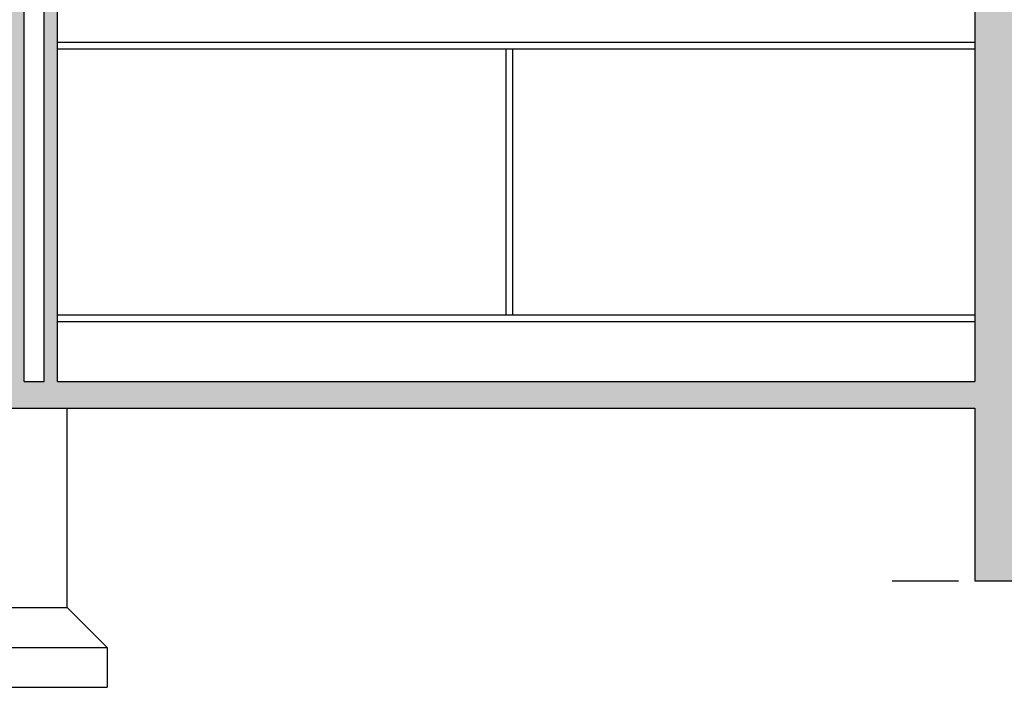
# Model space of a CAD drawing. Units: millimetres. Extents: x 2319 to 2376, y 1536 to 1663.
# Drawn here: x 2357 to 2364, y 1536 to 1541 of the extents above; entities that cross this region are included whole.
import ezdxf

# ---------------------------------------------------------------- set-up
doc = ezdxf.new("R2010")
doc.units = ezdxf.units.MM
doc.linetypes.add('TRATTEGGIATA', pattern=[0.75, 0.5, -0.25])
for name, color, linetype in [('_Campitura', 40, 'Continuous'), ('_Muro', 40, 'Continuous'), ('_Prospetto 3', 32, 'Continuous'), ('_Prospetto 6', 85, 'Continuous'), ('_Prospetto 7', 252, 'Continuous'), ('_Tratteggio 2', 252, 'TRATTEGGIATA')]:
    doc.layers.add(name, color=color, linetype=linetype)

msp = doc.modelspace()

# ---------------------------------------------------------------- hatches: boundary and pattern name
at = {"layer": '_Campitura'}
h = msp.add_hatch(color=256, dxfattribs=at)
h.dxf.hatch_style = 1
edge = h.paths.add_edge_path()
edge.add_line((2327.74068882859, 1543.660156293707), (2329.703789872886, 1544.712635635427))
edge.add_line((2329.703789872886, 1544.712635635427), (2329.528461958589, 1545.028250867961))
edge.add_line((2329.528461958589, 1545.028250867961), (2329.349586154795, 1544.947994528498))
edge.add_line((2329.349586154795, 1544.947994528498), (2329.40694379843, 1544.866079324069))
edge.add_line((2329.406943798429, 1544.866079324069), (2327.877438671136, 1544.158904754553))
edge.add_line((2327.877438671136, 1544.158904754553), (2327.877438671136, 1544.058904754553))
edge.add_arc((2327.809063749863, 1544.058174031243), 0.0683788257846308, 180.6122971268196, 360.6122971272006, ccw=False)
edge.add_line((2327.74068882859, 1544.057443307933), (2327.74068882859, 1545.660156293707))
edge.add_line((2327.74068882859, 1545.660156293707), (2327.49068882859, 1545.660156293707))
edge.add_line((2327.49068882859, 1545.660156293707), (2327.49068882859, 1544.058904754553))
edge.add_arc((2327.422313907318, 1544.058174031179), 0.06837882578462905, 179.3877028198317, 360.6122971805493, ccw=False)
edge.add_line((2327.353938986045, 1544.058904754552), (2324.91974369009, 1545.264490210089))
edge.add_arc((2324.802553136053, 1545.224990805356), 0.1236682211805301, 378.6265332571743, 521.3734667428256)
edge.add_line((2324.685362582015, 1545.264490210089), (2321.500234910228, 1543.686989998206))
edge.add_arc((2321.430661729122, 1543.687465756677), 0.06957480776405058, 180.3917964814012, 359.6082035189732, ccw=False)
edge.add_line((2321.361088548015, 1543.686989998206), (2321.29566183005, 1543.686905944927))
edge.add_line((2321.29566183005, 1543.686905944927), (2321.29566183005, 1543.635734209165))
edge.add_line((2321.29566183005, 1543.635734209165), (2321.84068882859, 1543.210156293707))
edge.add_line((2321.840688828589, 1543.210156293707), (2321.84068882859, 1540.710156293707))
edge.add_line((2321.84068882859, 1540.710156293707), (2322.34068882859, 1540.710156293707))
edge.add_line((2322.34068882859, 1540.710156293707), (2322.34068882859, 1537.360156293707))
edge.add_line((2322.34068882859, 1537.360156293707), (2321.49068882859, 1537.360156293707))
edge.add_line((2321.49068882859, 1537.360156293707), (2321.49068882859, 1537.210156293707))
edge.add_line((2321.49068882859, 1537.210156293707), (2319.24068882859, 1537.210156293707))
edge.add_line((2319.24068882859, 1537.210156293707), (2319.24068882859, 1537.060156293707))
edge.add_line((2319.24068882859, 1537.060156293707), (2321.84068882859, 1537.060156293707))
edge.add_line((2321.84068882859, 1537.060156293707), (2321.840688828591, 1536.060156293707))
edge.add_line((2321.84068882859, 1536.060156293707), (2322.44068882859, 1536.060156293707))
edge.add_line((2322.44068882859, 1536.060156293707), (2322.44068882859, 1537.210156293707))
edge.add_line((2322.44068882859, 1537.210156293707), (2327.19068882859, 1537.210156293707))
edge.add_line((2327.190688828591, 1537.210156293707), (2327.190688828591, 1536.060156293707))
edge.add_line((2327.190688828591, 1536.060156293707), (2327.74068882859, 1536.060156293707))
edge.add_line((2327.74068882859, 1536.060156293707), (2327.74068882859, 1537.960156293707))
edge.add_line((2327.74068882859, 1537.960156293707), (2364.14068882859, 1537.960156293707))
edge.add_line((2364.140688828591, 1537.960156293707), (2364.140688828591, 1536.660156293707))
edge.add_line((2364.140688828591, 1536.660156293707), (2364.690688828591, 1536.660156293707))
edge.add_line((2364.690688828591, 1536.660156293707), (2364.690688828591, 1537.360156293707))
edge.add_line((2364.690688828591, 1537.360156293707), (2371.44068882859, 1537.360156293707))
edge.add_line((2371.44068882859, 1537.360156293707), (2371.44068882859, 1536.660156293707))
edge.add_line((2371.44068882859, 1536.660156293707), (2371.74068882859, 1536.660156293707))
edge.add_line((2371.74068882859, 1536.660156293707), (2371.74068882859, 1537.360156293707))
edge.add_line((2371.74068882859, 1537.360156293707), (2375.640688828591, 1537.360156293707))
edge.add_line((2375.640688828591, 1537.360156293707), (2375.640688828591, 1545.660156293706))
edge.add_line((2375.640688828591, 1545.660156293706), (2375.49068882859, 1545.660156293706))
edge.add_line((2375.490688828591, 1545.660156293706), (2375.490688828591, 1541.410156293707))
edge.add_line((2375.490688828591, 1541.410156293707), (2371.740688828591, 1541.410156293707))
edge.add_line((2371.740688828591, 1541.410156293707), (2371.74068882859, 1542.410156293707))
edge.add_line((2371.74068882859, 1542.410156293707), (2371.44068882859, 1542.410156293707))
edge.add_line((2371.44068882859, 1542.410156293707), (2371.440688828589, 1537.510156293707))
edge.add_line((2371.44068882859, 1537.510156293707), (2364.690688828591, 1537.510156293707))
edge.add_line((2364.690688828591, 1537.510156293707), (2364.690688828591, 1541.210156293707))
edge.add_line((2364.690688828591, 1541.210156293707), (2369.60209078564, 1541.210156293707))
edge.add_line((2369.60209078564, 1541.210156293707), (2369.60209078564, 1541.410156293707))
edge.add_line((2369.60209078564, 1541.410156293707), (2364.690688828591, 1541.410156293707))
edge.add_line((2364.690688828591, 1541.410156293707), (2364.690688828591, 1545.660156293707))
edge.add_line((2364.690688828591, 1545.660156293707), (2364.140688828591, 1545.660156293707))
edge.add_line((2364.140688828591, 1545.660156293707), (2364.140688828591, 1544.058904754383))
edge.add_arc((2364.072313907317, 1544.058174031094), 0.06837882578462488, 180.6122971092907, 360.6122971089096, ccw=False)
edge.add_line((2364.003938986044, 1544.057443307805), (2364.003938986044, 1544.158904754553))
edge.add_line((2364.003938986044, 1544.158904754553), (2362.47443385875, 1544.866079324069))
edge.add_line((2362.47443385875, 1544.866079324069), (2362.531791502385, 1544.947994528498))
edge.add_line((2362.531791502386, 1544.947994528498), (2362.352915698592, 1545.028250867961))
edge.add_line((2362.352915698592, 1545.028250867961), (2362.177587784294, 1544.712635635427))
edge.add_line((2362.177587784294, 1544.712635635427), (2364.140688828591, 1543.660156293707))
edge.add_line((2364.140688828591, 1543.660156293707), (2364.140688828591, 1538.160156293707))
edge.add_line((2364.140688828591, 1538.160156293707), (2357.24068882859, 1538.160156293707))
edge.add_line((2357.240688828591, 1538.160156293707), (2357.240688828591, 1543.713769394509))
edge.add_line((2357.240688828591, 1543.713769394509), (2359.103789872888, 1544.712635635427))
edge.add_line((2359.103789872888, 1544.712635635427), (2358.92846195859, 1545.028250867961))
edge.add_line((2358.928461958589, 1545.028250867961), (2358.749586154795, 1544.947994528498))
edge.add_line((2358.749586154795, 1544.947994528498), (2358.80694379843, 1544.866079324069))
edge.add_line((2358.806943798431, 1544.866079324069), (2357.134071558888, 1544.115203439016))
edge.add_line((2357.134071558888, 1544.115203439016), (2357.134067654376, 1544.014472715642))
edge.add_arc((2357.065688828591, 1544.014472715642), 0.06837882578474819, 180.6122971801683, 360, ccw=False)
edge.add_line((2356.997313907319, 1544.013741992268), (2356.997313907319, 1544.115203439016))
edge.add_line((2356.997313907319, 1544.115203439016), (2355.324433858751, 1544.866079324069))
edge.add_line((2355.324433858751, 1544.866079324069), (2355.381791502386, 1544.947994528498))
edge.add_line((2355.381791502386, 1544.947994528498), (2355.202915698592, 1545.028250867961))
edge.add_line((2355.202915698592, 1545.028250867961), (2355.026833109715, 1544.71304023987))
edge.add_line((2355.026833109715, 1544.71304023987), (2356.890688828591, 1543.713769394509))
edge.add_line((2356.890688828591, 1543.713769394509), (2356.890688828591, 1538.160156293707))
edge.add_line((2356.890688828591, 1538.160156293707), (2349.890688828591, 1538.160156293707))
edge.add_line((2349.890688828591, 1538.160156293707), (2349.890688828591, 1543.713769394509))
edge.add_line((2349.890688828591, 1543.713769394509), (2351.753789872887, 1544.712635635427))
edge.add_line((2351.753789872887, 1544.712635635427), (2351.578461958589, 1545.028250867961))
edge.add_line((2351.578461958589, 1545.028250867961), (2351.399586154795, 1544.947994528498))
edge.add_line((2351.399586154795, 1544.947994528498), (2351.45694379843, 1544.866079324069))
edge.add_line((2351.456943798431, 1544.866079324069), (2349.784071558888, 1544.115203439016))
edge.add_line((2349.784071558888, 1544.115203439016), (2349.784067654376, 1544.014472715642))
edge.add_arc((2349.715688828591, 1544.014472715642), 0.06837882578474819, 180.6122971801683, 360, ccw=False)
edge.add_line((2349.647313907318, 1544.013741992268), (2349.647313907318, 1544.115203439016))
edge.add_line((2349.647313907318, 1544.115203439016), (2347.974433858751, 1544.866079324069))
edge.add_line((2347.974433858751, 1544.866079324069), (2348.031791502386, 1544.947994528498))
edge.add_line((2348.031791502387, 1544.947994528498), (2347.852915698593, 1545.028250867961))
edge.add_line((2347.852915698593, 1545.028250867961), (2347.676833109715, 1544.71304023987))
edge.add_line((2347.676833109715, 1544.71304023987), (2349.540688828591, 1543.713769394509))
edge.add_line((2349.540688828591, 1543.713769394509), (2349.540688828591, 1538.160156293706))
edge.add_line((2349.540688828591, 1538.160156293706), (2342.540688828591, 1538.160156293707))
edge.add_line((2342.54068882859, 1538.160156293707), (2342.54068882859, 1543.713769394509))
edge.add_line((2342.54068882859, 1543.713769394509), (2344.403789872887, 1544.712635635427))
edge.add_line((2344.403789872887, 1544.712635635427), (2344.228461958589, 1545.028250867961))
edge.add_line((2344.228461958589, 1545.028250867961), (2344.049586154796, 1544.947994528498))
edge.add_line((2344.049586154796, 1544.947994528498), (2344.106943798431, 1544.866079324069))
edge.add_line((2344.10694379843, 1544.866079324069), (2342.434071558887, 1544.115203439016))
edge.add_line((2342.434071558887, 1544.115203439016), (2342.434067654375, 1544.014472715642))
edge.add_arc((2342.365688828591, 1544.014472715642), 0.06837882578474819, 180.6122971801683, 360, ccw=False)
edge.add_line((2342.297313907318, 1544.013741992268), (2342.297313907318, 1544.115203439016))
edge.add_line((2342.297313907318, 1544.115203439016), (2340.624433858751, 1544.866079324069))
edge.add_line((2340.624433858751, 1544.866079324069), (2340.681791502386, 1544.947994528498))
edge.add_line((2340.681791502386, 1544.947994528498), (2340.502915698592, 1545.028250867961))
edge.add_line((2340.502915698592, 1545.028250867961), (2340.326833109715, 1544.71304023987))
edge.add_line((2340.326833109715, 1544.71304023987), (2342.190688828591, 1543.713769394509))
edge.add_line((2342.190688828591, 1543.713769394509), (2342.190688828591, 1538.160156293706))
edge.add_line((2342.190688828591, 1538.160156293706), (2335.19068882859, 1538.160156293706))
edge.add_line((2335.19068882859, 1538.160156293706), (2335.19068882859, 1543.713769394509))
edge.add_line((2335.19068882859, 1543.713769394509), (2337.053789872887, 1544.712635635427))
edge.add_line((2337.053789872887, 1544.712635635427), (2336.878461958589, 1545.028250867961))
edge.add_line((2336.878461958589, 1545.028250867961), (2336.699586154795, 1544.947994528498))
edge.add_line((2336.699586154795, 1544.947994528498), (2336.75694379843, 1544.866079324069))
edge.add_line((2336.75694379843, 1544.866079324069), (2335.084071558887, 1544.115203439016))
edge.add_line((2335.084071558887, 1544.115203439016), (2335.084067654375, 1544.014472715642))
edge.add_arc((2335.015688828591, 1544.014472715642), 0.06837882578474819, 180.6122971801683, 360, ccw=False)
edge.add_line((2334.947313907317, 1544.013741992268), (2334.947313907317, 1544.115203439016))
edge.add_line((2334.947313907317, 1544.115203439016), (2333.27443385875, 1544.866079324069))
edge.add_line((2333.27443385875, 1544.866079324069), (2333.331791502385, 1544.947994528498))
edge.add_line((2333.331791502386, 1544.947994528498), (2333.152915698592, 1545.028250867961))
edge.add_line((2333.152915698592, 1545.028250867961), (2332.976833109714, 1544.71304023987))
edge.add_line((2332.976833109714, 1544.71304023987), (2334.84068882859, 1543.713769394509))
edge.add_line((2334.84068882859, 1543.713769394509), (2334.84068882859, 1538.160156293706))
edge.add_line((2334.84068882859, 1538.160156293706), (2327.190688828591, 1538.160156293707))
edge.add_line((2327.190688828591, 1538.160156293707), (2327.190688828591, 1537.360156293707))
edge.add_line((2327.190688828591, 1537.360156293707), (2325.490688828591, 1537.360156293707))
edge.add_line((2325.490688828591, 1537.360156293707), (2322.44068882859, 1537.360156293707))
edge.add_line((2322.44068882859, 1537.360156293707), (2322.440688828589, 1543.629423935244))
edge.add_line((2322.44068882859, 1543.629423935244), (2323.612713088462, 1544.03992071481))
edge.add_line((2323.612713088462, 1544.03992071481), (2325.957282994767, 1544.03992071481))
edge.add_line((2325.957282994767, 1544.03992071481), (2327.19068882859, 1543.607925286032))
edge.add_line((2327.19068882859, 1543.607925286032), (2327.19068882859, 1541.460156293707))
edge.add_line((2327.19068882859, 1541.460156293707), (2325.49068882859, 1541.460156293707))
edge.add_line((2325.49068882859, 1541.460156293707), (2325.490688828589, 1541.310156293707))
edge.add_line((2325.490688828589, 1541.310156293707), (2325.713963725594, 1541.060156293707))
edge.add_line((2325.713963725594, 1541.060156293707), (2327.19068882859, 1541.060156293707))
edge.add_line((2327.19068882859, 1541.060156293707), (2327.19068882859, 1540.310156293707))
edge.add_line((2327.19068882859, 1540.310156293707), (2327.74068882859, 1540.310156293707))
edge.add_line((2327.74068882859, 1540.310156293707), (2327.74068882859, 1543.660156293707))
h.paths.add_polyline_path([(2327.190688828591, 1543.71388151487), (2325.990338717757, 1544.134299309722), (2323.579657365473, 1544.134299309722), (2322.44068882859, 1543.735380164082), (2322.44068882859, 1543.985380164082), (2324.802553136053, 1545.155142204852), (2327.19068882859, 1543.972368718454)], flags=16)
h.paths.add_polyline_path([(2327.952203846387, 1543.887021310548), (2327.952203846387, 1544.138387151237), (2329.506676543209, 1544.857105605058), (2329.569147971614, 1544.753915194315)], flags=16)
h.paths.add_polyline_path([(2321.840688828589, 1543.473201466787), (2321.672195120212, 1543.604767795375), (2321.840688828589, 1543.688217781703)], flags=16)
h.paths.add_polyline_path([(2333.112229685566, 1544.753915194315), (2333.174701113972, 1544.857105605058), (2334.824378245748, 1544.05850114498), (2334.874363215515, 1543.819318379243)], flags=16)
h.paths.add_polyline_path([(2334.940688828591, 1543.660156293707), (2335.09068882859, 1543.660156293707), (2335.09068882859, 1538.160156293706), (2334.940688828591, 1538.160156293706)], flags=16)
h.paths.add_polyline_path([(2335.157014441665, 1543.819318379243), (2335.206999411433, 1544.05850114498), (2336.856676543209, 1544.857105605058), (2336.919147971614, 1544.753915194315)], flags=16)
h.paths.add_polyline_path([(2340.462229685566, 1544.753915194315), (2340.524701113972, 1544.857105605058), (2342.174378245748, 1544.05850114498), (2342.224363215515, 1543.819318379243)], flags=16)
h.paths.add_polyline_path([(2342.290688828591, 1543.660156293707), (2342.440688828591, 1543.660156293707), (2342.440688828591, 1538.160156293707), (2342.290688828591, 1538.160156293706)], flags=16)
h.paths.add_polyline_path([(2342.507014441665, 1543.819318379243), (2342.556999411433, 1544.05850114498), (2344.20667654321, 1544.857105605058), (2344.269147971615, 1544.753915194315)], flags=16)
h.paths.add_polyline_path([(2347.812229685567, 1544.753915194315), (2347.874701113973, 1544.857105605058), (2349.524378245749, 1544.05850114498), (2349.574363215516, 1543.819318379243)], flags=16)
h.paths.add_polyline_path([(2349.640688828591, 1543.660156293707), (2349.790688828591, 1543.660156293707), (2349.790688828591, 1538.160156293707), (2349.640688828591, 1538.160156293707)], flags=16)
h.paths.add_polyline_path([(2349.857014441666, 1543.819318379243), (2349.906999411433, 1544.05850114498), (2351.556676543209, 1544.857105605058), (2351.619147971615, 1544.753915194315)], flags=16)
h.paths.add_polyline_path([(2355.162229685567, 1544.753915194315), (2355.224701113972, 1544.857105605058), (2356.874378245748, 1544.05850114498), (2356.924363215516, 1543.819318379243)], flags=16)
h.paths.add_polyline_path([(2356.990688828591, 1543.660156293707), (2357.140688828591, 1543.660156293707), (2357.140688828591, 1538.160156293707), (2356.990688828591, 1538.160156293707)], flags=16)
h.paths.add_polyline_path([(2357.207014441666, 1543.819318379243), (2357.256999411433, 1544.05850114498), (2358.906676543209, 1544.857105605058), (2358.969147971615, 1544.753915194315)], flags=16)
h.paths.add_polyline_path([(2362.312229685566, 1544.753915194315), (2362.374701113972, 1544.857105605058), (2363.929173810794, 1544.138387151237), (2363.929173810794, 1543.887021310548)], flags=16)
h.paths.add_polyline_path([(2371.74068882859, 1541.210156293707), (2375.490688828591, 1541.210156293707), (2375.490688828591, 1537.510156293707), (2371.74068882859, 1537.510156293707)], flags=16)
h.paths.add_polyline_path([(2327.84068882859, 1545.810156293707), (2327.390688828591, 1545.810156293707), (2327.390688828591, 1545.660156293707), (2327.49068882859, 1545.660156293707), (2327.74068882859, 1545.660156293707), (2327.84068882859, 1545.660156293707)])
edge = h.paths.add_edge_path()
edge.add_arc((2331.34068882859, 1545.835222546765), 0.06661662429905846, 360, 450)
edge.add_arc((2331.34068882859, 1545.835222546765), 0.06661662429905846, 90, 180)
edge.add_line((2331.274072204291, 1545.835222546765), (2331.154560440729, 1545.779493296176))
edge.add_line((2331.154560440729, 1545.779493296176), (2331.184960551202, 1545.716671279263))
edge.add_line((2331.184960551202, 1545.716671279263), (2331.34068882859, 1545.786542000898))
edge.add_line((2331.34068882859, 1545.786542000898), (2331.496417105978, 1545.716671279263))
edge.add_line((2331.496417105978, 1545.716671279263), (2331.526817216451, 1545.779493296176))
edge.add_line((2331.526817216452, 1545.779493296176), (2331.407305452889, 1545.835222546765))
edge = h.paths.add_edge_path()
edge.add_arc((2338.690688828591, 1545.835222546765), 0.06661662429905846, 90, 180)
edge.add_line((2338.624072204292, 1545.835222546765), (2338.504560440729, 1545.779493296176))
edge.add_line((2338.504560440729, 1545.779493296176), (2338.534960551203, 1545.716671279263))
edge.add_line((2338.534960551202, 1545.716671279263), (2338.69068882859, 1545.786542000898))
edge.add_line((2338.690688828591, 1545.786542000898), (2338.846417105979, 1545.716671279263))
edge.add_line((2338.846417105978, 1545.716671279263), (2338.876817216452, 1545.779493296176))
edge.add_line((2338.876817216452, 1545.779493296176), (2338.75730545289, 1545.835222546765))
edge.add_arc((2338.690688828591, 1545.835222546765), 0.06661662429905846, 360, 450)
edge = h.paths.add_edge_path()
edge.add_arc((2346.040688828591, 1545.835222546765), 0.06661662429905846, 90, 180)
edge.add_line((2345.974072204292, 1545.835222546765), (2345.85456044073, 1545.779493296176))
edge.add_line((2345.85456044073, 1545.779493296176), (2345.884960551203, 1545.716671279263))
edge.add_line((2345.884960551203, 1545.716671279263), (2346.040688828591, 1545.786542000898))
edge.add_line((2346.040688828591, 1545.786542000898), (2346.196417105979, 1545.716671279263))
edge.add_line((2346.196417105979, 1545.716671279263), (2346.226817216452, 1545.779493296176))
edge.add_line((2346.226817216453, 1545.779493296176), (2346.10730545289, 1545.835222546765))
edge.add_arc((2346.040688828591, 1545.835222546765), 0.06661662429905846, 360, 450)
edge = h.paths.add_edge_path()
edge.add_arc((2353.390688828591, 1545.835222546765), 0.06661662429905846, 360, 450)
edge.add_arc((2353.390688828591, 1545.835222546765), 0.06661662429905846, 90, 180)
edge.add_line((2353.324072204291, 1545.835222546765), (2353.204560440729, 1545.779493296176))
edge.add_line((2353.204560440729, 1545.779493296176), (2353.234960551203, 1545.716671279263))
edge.add_line((2353.234960551203, 1545.716671279263), (2353.390688828591, 1545.786542000898))
edge.add_line((2353.390688828591, 1545.786542000898), (2353.546417105978, 1545.716671279263))
edge.add_line((2353.546417105979, 1545.716671279263), (2353.576817216453, 1545.779493296176))
edge.add_line((2353.576817216452, 1545.779493296176), (2353.45730545289, 1545.835222546765))
edge = h.paths.add_edge_path()
edge.add_arc((2360.640688828591, 1545.835222546765), 0.06661662429905846, 90, 180)
edge.add_line((2360.574072204292, 1545.835222546765), (2360.45456044073, 1545.779493296176))
edge.add_line((2360.45456044073, 1545.779493296176), (2360.484960551204, 1545.716671279263))
edge.add_line((2360.484960551203, 1545.716671279263), (2360.640688828591, 1545.786542000898))
edge.add_line((2360.640688828591, 1545.786542000898), (2360.796417105979, 1545.716671279263))
edge.add_line((2360.796417105979, 1545.716671279263), (2360.826817216453, 1545.779493296176))
edge.add_line((2360.826817216453, 1545.779493296176), (2360.707305452891, 1545.835222546765))
edge.add_arc((2360.640688828591, 1545.835222546765), 0.06661662429905846, 360, 450)
h.paths.add_polyline_path([(2364.790688828591, 1545.810156293707), (2364.040688828591, 1545.810156293707), (2364.040688828591, 1545.660156293707), (2364.790688828591, 1545.660156293707)])

# ---------------------------------------------------------------- linework, layer by layer
at = {"layer": '_Muro'}
for p, q in [((2356.990688828591, 1538.160156293707), (2356.990688828591, 1543.660156293707)), ((2357.140688828591, 1538.160156293707), (2357.140688828591, 1543.660156293707)), ((2357.240688828591, 1538.160156293707), (2357.240688828591, 1543.713769394509)), ((2364.140688828591, 1543.660156293707), (2364.140688828591, 1538.160156293707)), ((2356.990688828591, 1538.160156293707), (2357.140688828591, 1538.160156293707)), ((2357.240688828591, 1538.160156293707), (2364.140688828591, 1538.160156293707)), ((2327.74068882859, 1537.960156293707), (2364.140688828591, 1537.960156293707)), ((2364.140688828591, 1537.960156293707), (2364.140688828591, 1536.660156293707)), ((2364.140688828591, 1536.660156293707), (2364.690688828591, 1536.660156293707))]:
    msp.add_line(p, q, dxfattribs=at)
at = {"layer": '_Prospetto 3'}
for p, q in [((2357.315688828591, 1536.460156293708), (2357.315688828592, 1537.960156293708)), ((2356.815688828591, 1536.460156293708), (2357.315688828591, 1536.460156293708)), ((2357.315688828591, 1536.460156293708), (2357.615688828591, 1536.160156293707)), ((2356.515688828591, 1536.160156293707), (2357.615688828591, 1536.160156293707)), ((2357.615688828591, 1536.160156293707), (2357.615688828591, 1535.860156293707)), ((2356.515688828591, 1535.860156293707), (2357.615688828591, 1535.860156293707))]:
    msp.add_line(p, q, dxfattribs=at)
at = {"layer": '_Prospetto 6'}
msp.add_line((2364.140688828591, 1540.710156293707), (2357.240688828591, 1540.710156293708), dxfattribs=at)
at = {"layer": '_Prospetto 7'}
for p, q in [((2364.140688828591, 1540.660156293712), (2357.24068882859, 1540.660156293713)), ((2360.615688828591, 1538.660156293709), (2360.615688828591, 1540.660156293713)), ((2360.665688828591, 1538.660156293709), (2360.665688828591, 1540.660156293713)), ((2357.240688828591, 1538.660156293707), (2364.140688828591, 1538.660156293707)), ((2357.240688828591, 1538.610156293709), (2364.140688828591, 1538.610156293709))]:
    msp.add_line(p, q, dxfattribs=at)
at = {"layer": '_Tratteggio 2'}
msp.add_line((2363.518273662254, 1536.660156293707), (2365.313103994926, 1536.660156293707), dxfattribs=at)

doc.saveas('drawing.dxf')
